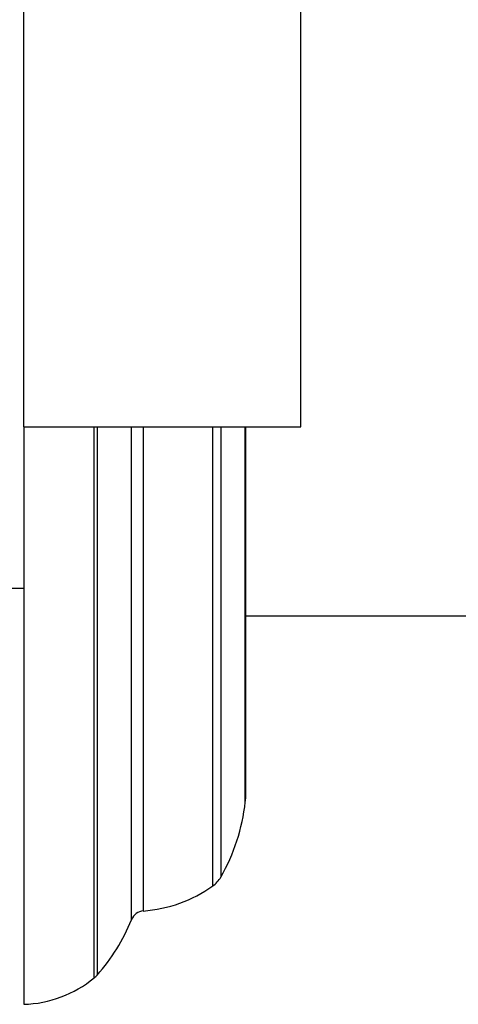
# Model space of a CAD drawing. Units: millimetres. Extents: x 9 to 2884, y 46 to 2085.
# Drawn here: x 2134 to 2150, y 847 to 882 of the extents above; entities that cross this region are included whole.
import ezdxf

# ---------------------------------------------------------------- set-up
doc = ezdxf.new("R2010")
doc.units = ezdxf.units.MM
doc.header["$LTSCALE"] = 10

msp = doc.modelspace()

# ---------------------------------------------------------------- linework, layer by layer
at = {"color": 7, "linetype": 'Continuous', "lineweight": 25}
for p, q in [((2134.577, 867.671), (2134.577, 892.671)), ((2144.577, 867.671), (2144.577, 892.671)), ((2134.577, 867.671), (2144.577, 867.671)), ((2134.577, 867.671), (2134.577, 846.853)), ((2142.577, 867.671), (2142.577, 854.256)), ((2133.101, 861.853), (2134.577, 861.853)), ((2142.577, 860.853), (2181.677, 860.853))]:
    msp.add_line(p, q, dxfattribs=at)
at = {"color": 8, "linetype": 'Continuous', "lineweight": 25}
for p, q in [((2137.116, 847.803), (2137.116, 867.671)), ((2137.227, 867.671), (2137.227, 847.908)), ((2138.466, 849.904), (2138.466, 867.671)), ((2138.892, 867.671), (2138.892, 850.217)), ((2141.397, 851.12), (2141.397, 867.671)), ((2141.687, 867.671), (2141.687, 851.439)), ((2142.571, 854.146), (2142.571, 867.671))]:
    msp.add_line(p, q, dxfattribs=at)
at = {"color": 7, "linetype": 'Continuous', "lineweight": 25}
for centre, radius, start, end in [((2135.613, 854.919), 7, 330.1903, 353.6588), ((2141.577, 854.256), 1, 353.6588, 0), ((2140.819, 851.936), 1, 305.2554, 330.1903), ((2138.511, 855.202), 5, 274.3736, 305.2554), ((2138.93, 849.719), 0.5, 94.3736, 158.2646), ((2132.242, 852.385), 6.7, 318.0719, 338.2646), ((2134.454, 851.051), 4.2, 271.6699, 309.3348), ((2136.483, 848.576), 1, 309.3348, 318.0719)]:
    msp.add_arc(centre, radius, start, end, dxfattribs=at)

doc.saveas('drawing.dxf')
